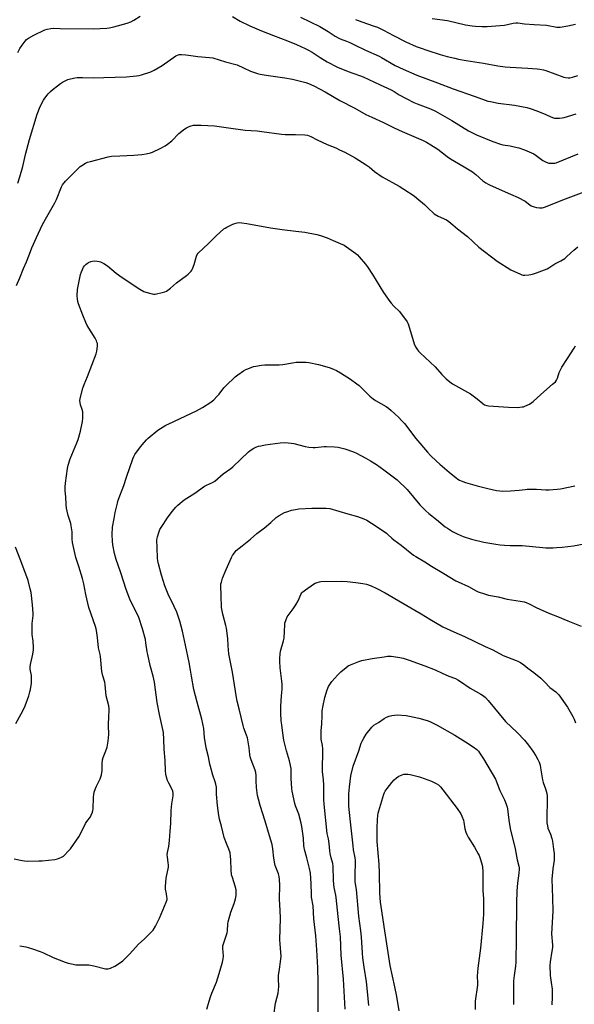
# Model space of a CAD drawing. Units: inches. Extents: x 1183769 to 1189769, y 533458 to 537458.
# Drawn here: x 1185459 to 1185804, y 534505 to 535118 of the extents above; entities that cross this region are included whole.
import ezdxf

# ---------------------------------------------------------------- set-up
doc = ezdxf.new("R2010")
doc.units = ezdxf.units.IN
doc.header["$MEASUREMENT"] = 0
doc.layers.add('Undefined', color=1, linetype='Continuous')

msp = doc.modelspace()

# ---------------------------------------------------------------- linework, layer by layer
at = {"layer": 'Undefined'}
for points, elevation in [([(1185457.83, 535097.61), (1185459.17, 535100.14), (1185460.43, 535102.07), (1185462.33, 535104.69), (1185463.31, 535105.68), (1185464.4, 535106.53), (1185467.76, 535108.38), (1185474.73, 535111.69), (1185476.12, 535112.15), (1185478.42, 535112.54), (1185480.16, 535112.66), (1185484.2, 535112.51), (1185504.86, 535112.23), (1185513.32, 535112.71), (1185514.77, 535112.94), (1185517.66, 535113.57), (1185525.99, 535115.88), (1185528.23, 535116.69), (1185530.09, 535117.62), (1185534, 535120.16)], 318), ([(1185591.53, 535119.89), (1185596.19, 535117.06), (1185602.31, 535114.12), (1185609.59, 535111.02), (1185616.96, 535108.09), (1185625.81, 535104.89), (1185631.31, 535102.51), (1185636.72, 535100.03), (1185638.81, 535098.99), (1185641.06, 535097.75), (1185645.98, 535094.41), (1185650.39, 535091.74), (1185656.85, 535088.48), (1185663.42, 535085.68), (1185666.49, 535084.6), (1185671.19, 535083.08), (1185672.82, 535082.43), (1185683.5, 535077.5), (1185690.25, 535074.21), (1185692.08, 535073.25), (1185695.21, 535071.28), (1185699.55, 535068.84), (1185704.37, 535066.46), (1185706.55, 535065.51), (1185714.83, 535062.45), (1185717.96, 535061.07), (1185728.08, 535055.23), (1185738.52, 535048.82), (1185743.49, 535046.36), (1185753.64, 535042.03), (1185758.28, 535040.37), (1185759.89, 535039.96), (1185764.32, 535039.35), (1185766.92, 535038.81), (1185769.77, 535038.11), (1185773.34, 535036.99), (1185779.01, 535034.36), (1185780.45, 535033.44), (1185784.79, 535030.31), (1185786.87, 535029.25), (1185788.5, 535028.65), (1185789.6, 535028.53), (1185791.01, 535028.53), (1185792.09, 535028.66), (1185793.04, 535028.9), (1185806.78, 535034.45)], 318), ([(1185633.89, 535119.56), (1185645.78, 535113.84), (1185651.01, 535110.67), (1185655.45, 535107.75), (1185657.25, 535106.74), (1185658.58, 535106.12), (1185662.42, 535104.65), (1185664.59, 535103.7), (1185667.54, 535102.34), (1185674.33, 535098.92), (1185682.71, 535095.28), (1185684.23, 535094.48), (1185692.84, 535089.56), (1185697.67, 535087.17), (1185706.22, 535083.49), (1185719.14, 535078.68), (1185728.9, 535074.88), (1185741.98, 535070.44), (1185747.08, 535068.5), (1185750.39, 535067.35), (1185752.08, 535066.94), (1185756.91, 535066.01), (1185767.16, 535064.69), (1185774.66, 535063.32), (1185776.89, 535062.67), (1185781.03, 535061.26), (1185786.48, 535058.97), (1185789.65, 535057.49), (1185791.31, 535056.85), (1185791.88, 535056.71), (1185792.73, 535056.63), (1185795.07, 535056.69), (1185796.82, 535056.82), (1185797.95, 535057.06), (1185805.42, 535059.44)], 316), ([(1185715.81, 535118.78), (1185725.28, 535117.54), (1185736.53, 535114.78), (1185740.75, 535114.12), (1185742.74, 535113.92), (1185746.75, 535113.73), (1185750.01, 535113.79), (1185760.8, 535114.69), (1185766.31, 535115.87), (1185767.91, 535116.05), (1185769.04, 535115.98), (1185773.27, 535115.47), (1185779.35, 535114.94), (1185787.05, 535114.52), (1185793.41, 535113.39), (1185794.53, 535113.27), (1185795.39, 535113.3), (1185800.34, 535114.18), (1185804.97, 535115.26)], 312), ([(1185668.12, 535118.05), (1185672.03, 535116.6), (1185679.78, 535114.02), (1185681.69, 535113.27), (1185685.45, 535111.49), (1185691.62, 535108.06), (1185699.35, 535104.14), (1185705.74, 535101.35), (1185708.3, 535100.39), (1185713.1, 535098.76), (1185720.8, 535096.31), (1185725.08, 535095.07), (1185729.84, 535093.94), (1185732.09, 535093.45), (1185736.93, 535092.58), (1185747.69, 535090.97), (1185756.69, 535089.28), (1185761.29, 535088.61), (1185764.3, 535088.36), (1185775.28, 535087.84), (1185781.12, 535087.47), (1185782.85, 535087.26), (1185785.11, 535086.78), (1185786.5, 535086.38), (1185797.79, 535082.16), (1185798.91, 535081.89), (1185800.39, 535081.76), (1185801.58, 535081.8), (1185803.26, 535082.21), (1185806.57, 535083.29)], 314), ([(1185457.85, 535016.15), (1185459.14, 535020.22), (1185460.9, 535026.65), (1185462.68, 535034.11), (1185465.1, 535043.32), (1185469.77, 535059.05), (1185471.7, 535063.96), (1185473.8, 535067.78), (1185474.59, 535069.02), (1185475.99, 535070.92), (1185476.75, 535071.81), (1185478.16, 535073.23), (1185479.86, 535074.75), (1185482.53, 535076.88), (1185484.35, 535078.25), (1185485.59, 535079.01), (1185487.64, 535080.11), (1185488.98, 535080.68), (1185493.32, 535081.75), (1185494.79, 535081.94), (1185498.07, 535082.05), (1185505.1, 535081.86), (1185511.33, 535081.92), (1185525.49, 535082.4), (1185531.8, 535083.01), (1185533.42, 535083.28), (1185534.8, 535083.6), (1185540.58, 535085.62), (1185542.67, 535086.6), (1185547.66, 535089.47), (1185556.17, 535095.41), (1185557.2, 535095.97), (1185558.26, 535096.31), (1185559.69, 535096.42), (1185562.38, 535096.19), (1185564.15, 535095.97), (1185569.94, 535094.98), (1185577.26, 535094.47), (1185579.28, 535094.15), (1185583.23, 535093.06), (1185587.12, 535091.79), (1185594.39, 535089.78), (1185598.36, 535088.02), (1185602.75, 535085.9), (1185607.09, 535084.51), (1185608.78, 535084.13), (1185612.52, 535083.49), (1185623.98, 535081.77), (1185628.94, 535080.89), (1185637.23, 535078.81), (1185638.9, 535078.21), (1185642.19, 535076.86), (1185649.2, 535073.05), (1185658.41, 535067.61), (1185667.66, 535062.88), (1185674.57, 535059.01), (1185678.27, 535057.24), (1185685.44, 535054.03), (1185692.21, 535050.7), (1185697.07, 535048.43), (1185704.47, 535045.28), (1185710.09, 535042.71), (1185712.18, 535041.61), (1185715.02, 535040.02), (1185719.23, 535037.36), (1185725.15, 535032.74), (1185727.21, 535031.25), (1185735.65, 535026.45), (1185740.92, 535023.2), (1185743.04, 535021.59), (1185747.28, 535017.59), (1185749.12, 535016.34), (1185750.57, 535015.54), (1185751.9, 535014.91), (1185764.61, 535009.33), (1185769.41, 535007.32), (1185773.78, 535004.94), (1185776.64, 535002.64), (1185777.45, 535002.09), (1185779.23, 535001.33), (1185780.85, 535000.92), (1185782.57, 535000.85), (1185784.29, 535000.91), (1185785.11, 535001.05), (1185786.44, 535001.43), (1185797.16, 535005.89), (1185810.44, 535010.76)], 320), ([(1185456.94, 534952.5), (1185459.13, 534957.21), (1185461.42, 534962.92), (1185463.32, 534967.11), (1185465.19, 534971.97), (1185466.62, 534975.97), (1185469.43, 534982.38), (1185473.26, 534990.5), (1185475.81, 534995.12), (1185480.91, 535003.86), (1185481.81, 535005.96), (1185484.94, 535013.94), (1185485.7, 535015.12), (1185487.49, 535017.33), (1185495.78, 535025.8), (1185496.66, 535026.59), (1185497.64, 535027.25), (1185499.96, 535028.58), (1185501.3, 535029.19), (1185503, 535029.69), (1185514.16, 535032.58), (1185516.17, 535032.91), (1185521.33, 535033.3), (1185530.08, 535033.63), (1185535.13, 535033.98), (1185537.75, 535034.48), (1185540.36, 535035.11), (1185541.76, 535035.55), (1185546.4, 535037.71), (1185549.63, 535039.48), (1185551.04, 535040.42), (1185553.72, 535042.52), (1185558.1, 535047.07), (1185559.89, 535048.65), (1185561.08, 535049.55), (1185562.85, 535050.61), (1185564.42, 535051.43), (1185565.77, 535051.9), (1185567.17, 535052.21), (1185568.63, 535052.3), (1185571.88, 535052.22), (1185580.18, 535051.84), (1185586.11, 535051.14), (1185599.33, 535049.24), (1185606.79, 535048.69), (1185609.82, 535048.36), (1185622.02, 535046.63), (1185624.21, 535046.52), (1185630.67, 535046.58), (1185636.44, 535046.23), (1185638.15, 535046), (1185639.26, 535045.69), (1185640.35, 535045.27), (1185644.3, 535043.24), (1185650.46, 535040.27), (1185655.76, 535038.09), (1185658.09, 535037.03), (1185661.43, 535035.39), (1185667.91, 535031.86), (1185674.76, 535027.66), (1185676.54, 535026.25), (1185679.86, 535023.42), (1185684.74, 535020.13), (1185695.19, 535014.31), (1185698.18, 535012.51), (1185704.51, 535008.2), (1185706.34, 535006.85), (1185710.95, 535002.9), (1185714.05, 534999.78), (1185715.94, 534998.05), (1185717.05, 534997.15), (1185719.55, 534995.72), (1185724.76, 534993.25), (1185726.2, 534992.3), (1185728.68, 534990.29), (1185731.59, 534987.76), (1185737.78, 534983.05), (1185744.94, 534976.38), (1185756.29, 534967.54), (1185764.78, 534962.19), (1185770.73, 534959.43), (1185771.56, 534959.11), (1185772.39, 534958.93), (1185773.51, 534958.9), (1185776.08, 534959.06), (1185777.21, 534959.2), (1185778.3, 534959.45), (1185780.74, 534960.25), (1185787.38, 534962.87), (1185788.52, 534963.51), (1185792.17, 534965.99), (1185795.84, 534967.75), (1185798.39, 534969.3), (1185799.74, 534970.43), (1185803.91, 534974.51), (1185806.46, 534976.42)], 322), ([(1185455.54, 534595.26), (1185460.47, 534594.21), (1185462.05, 534594.02), (1185464.06, 534593.96), (1185470.94, 534593.97), (1185472.95, 534594.04), (1185480.83, 534595), (1185482.56, 534595.32), (1185484.7, 534596.16), (1185486.18, 534597.03), (1185487.03, 534597.8), (1185489.03, 534599.87), (1185490.54, 534601.64), (1185495.82, 534609.07), (1185498.06, 534613.37), (1185499.88, 534617.4), (1185500.69, 534618.62), (1185503, 534621.5), (1185503.53, 534622.48), (1185504.25, 534624.3), (1185504.55, 534625.38), (1185504.66, 534626.24), (1185504.9, 534633.75), (1185505.05, 534635.44), (1185505.45, 534636.87), (1185506.26, 534639.12), (1185506.86, 534640.49), (1185509.12, 534645.06), (1185509.88, 534647.59), (1185510.21, 534649.02), (1185510.38, 534650.18), (1185510.35, 534654.61), (1185510.62, 534656.96), (1185510.96, 534658.4), (1185512.66, 534662.52), (1185513.36, 534664.83), (1185513.99, 534668.63), (1185514.4, 534672.85), (1185514.37, 534678.39), (1185514.58, 534684.3), (1185514.77, 534687.35), (1185514.71, 534688.74), (1185514.4, 534690.7), (1185512.89, 534696.88), (1185512.22, 534703.74), (1185511.99, 534705.31), (1185510.85, 534709.22), (1185510.22, 534712.01), (1185509.24, 534721.33), (1185509.05, 534722.49), (1185508.06, 534726.69), (1185507.51, 534733.25), (1185506.84, 534737.55), (1185506.6, 534738.68), (1185506.16, 534740.09), (1185501.98, 534751.88), (1185500.12, 534759.97), (1185498.82, 534766.54), (1185498.01, 534769.94), (1185495.87, 534777.33), (1185493.98, 534782.98), (1185493.46, 534784.93), (1185491.9, 534792.42), (1185491.75, 534794.47), (1185491.57, 534798.99), (1185491.11, 534802.76), (1185490.76, 534804.15), (1185489.23, 534809.1), (1185488.47, 534811.95), (1185488.1, 534813.67), (1185487.9, 534816.04), (1185487.75, 534820.88), (1185487.3, 534824.48), (1185487.33, 534827.01), (1185487.48, 534829.29), (1185488.7, 534838.43), (1185489.07, 534840.46), (1185490.38, 534844.5), (1185494.58, 534854.37), (1185495.44, 534856.58), (1185496.87, 534861.74), (1185498.1, 534867.74), (1185498.25, 534869.75), (1185498.22, 534873.75), (1185497.95, 534875.15), (1185496.92, 534878.17), (1185496.57, 534879.54), (1185496.52, 534880.62), (1185496.73, 534882), (1185498.38, 534888.56), (1185499.06, 534890.72), (1185501.24, 534895.74), (1185506.55, 534909.87), (1185506.97, 534911.6), (1185507.42, 534914.55), (1185507.46, 534915.43), (1185507.36, 534916.21), (1185507.09, 534917.23), (1185506.79, 534918), (1185505.92, 534919.53), (1185500.98, 534927.48), (1185500.1, 534929.33), (1185498.36, 534933.96), (1185495.56, 534941.03), (1185495.17, 534942.39), (1185494.89, 534944.02), (1185494.77, 534945.98), (1185495.01, 534950.04), (1185496.83, 534959.32), (1185497.42, 534960.94), (1185498.77, 534963.78), (1185499.38, 534964.73), (1185500.32, 534965.75), (1185501.18, 534966.44), (1185501.92, 534966.85), (1185503.23, 534967.38), (1185504.32, 534967.67), (1185505.49, 534967.73), (1185507.28, 534967.61), (1185508.45, 534967.44), (1185509.27, 534967.17), (1185511.32, 534966.09), (1185513.57, 534964.74), (1185519.1, 534960.13), (1185522.69, 534957.45), (1185533.69, 534950.14), (1185536.21, 534948.76), (1185537.56, 534948.23), (1185541.57, 534947.14), (1185542.43, 534947.03), (1185543.3, 534947.09), (1185548.53, 534948.18), (1185549.37, 534948.45), (1185550.37, 534948.97), (1185552.97, 534950.72), (1185556.64, 534954.05), (1185562.83, 534958.6), (1185563.98, 534959.52), (1185565.71, 534961.4), (1185566.22, 534962.07), (1185566.66, 534962.8), (1185567.63, 534965.61), (1185569, 534970.67), (1185569.48, 534971.72), (1185570.16, 534972.66), (1185576.57, 534978.67), (1185581.3, 534983.27), (1185586.18, 534987.65), (1185586.9, 534988.16), (1185587.92, 534988.73), (1185591.6, 534990.56), (1185592.93, 534991.15), (1185594.34, 534991.48), (1185595.8, 534991.59), (1185597.24, 534991.48), (1185600.42, 534991.06), (1185615.07, 534988.28), (1185622.4, 534987.25), (1185630.9, 534986.33), (1185636.46, 534985.58), (1185644.02, 534984.22), (1185646.26, 534983.59), (1185650.33, 534982.13), (1185654.15, 534980.38), (1185658.53, 534978.61), (1185660.94, 534977.47), (1185662.42, 534976.52), (1185668.18, 534972.41), (1185669.22, 534971.53), (1185670.37, 534970.33), (1185674.28, 534965.67), (1185675.5, 534964.03), (1185678.6, 534959.36), (1185685.49, 534948.07), (1185689.36, 534942.51), (1185690.27, 534941.4), (1185691.98, 534939.54), (1185695.42, 534936.22), (1185700.31, 534929.81), (1185700.73, 534929.04), (1185701.13, 534927.95), (1185704.67, 534916.08), (1185705.48, 534914.31), (1185706.66, 534912.44), (1185707.32, 534911.59), (1185708.42, 534910.42), (1185717.66, 534901.69), (1185721.85, 534897), (1185724.47, 534894.21), (1185726.7, 534892.41), (1185728.37, 534891.26), (1185739.59, 534884.91), (1185743.73, 534881.82), (1185747.28, 534878.91), (1185748.48, 534878.17), (1185749.78, 534877.68), (1185750.89, 534877.45), (1185763.22, 534876.59), (1185768.9, 534876.5), (1185771.78, 534876.76), (1185772.62, 534876.93), (1185773.43, 534877.2), (1185776.32, 534878.62), (1185777.85, 534879.47), (1185778.78, 534880.16), (1185783.54, 534884.49), (1185790.78, 534890.88), (1185792.49, 534892.51), (1185793.17, 534893.44), (1185793.78, 534894.77), (1185794.85, 534898.17), (1185796.44, 534901.49), (1185800.03, 534906.87), (1185804.18, 534913.3), (1185805.02, 534914.83)], 324), ([(1185458.99, 534541.04), (1185462.82, 534540.52), (1185464.22, 534540.18), (1185466.94, 534539.35), (1185471.64, 534537.66), (1185473.74, 534536.79), (1185479.78, 534533.9), (1185487.27, 534530.95), (1185489.22, 534530.3), (1185492.29, 534529.61), (1185494.01, 534529.37), (1185497.59, 534529.26), (1185500.93, 534529.37), (1185502.03, 534529.28), (1185505.08, 534528.7), (1185512.34, 534526.85), (1185513.21, 534526.71), (1185514.04, 534526.73), (1185515.62, 534527.25), (1185518.19, 534528.44), (1185521.81, 534530.84), (1185523.19, 534531.87), (1185527.48, 534536.16), (1185532.97, 534542.07), (1185536.48, 534545.29), (1185541.13, 534549.85), (1185542.04, 534550.98), (1185543.61, 534553.42), (1185546.09, 534558.29), (1185550.27, 534568.41), (1185550.74, 534569.98), (1185550.76, 534570.85), (1185550.69, 534571.73), (1185550.43, 534573.5), (1185549.82, 534576.49), (1185549.76, 534578.18), (1185550.23, 534583.37), (1185551.54, 534590.13), (1185551.59, 534591.5), (1185551.52, 534592.88), (1185550.91, 534596.46), (1185550.88, 534597.85), (1185551.04, 534599.25), (1185551.88, 534603.02), (1185552.36, 534606.82), (1185552.62, 534612.47), (1185553.04, 534617.42), (1185553.26, 534625.45), (1185553.68, 534629.51), (1185554.45, 534634.66), (1185554.5, 534636.09), (1185554.24, 534637.5), (1185553.79, 534638.86), (1185551.92, 534642.35), (1185551.06, 534644.19), (1185550.44, 534646.15), (1185549.96, 534648.15), (1185549.77, 534650.19), (1185549.5, 534656.59), (1185549.04, 534663.68), (1185548.83, 534669.64), (1185548.42, 534673.93), (1185546.02, 534685.23), (1185544.59, 534692.76), (1185542.91, 534705.36), (1185542.07, 534709.14), (1185540.19, 534715.82), (1185538.67, 534722.55), (1185538.34, 534724.28), (1185537.59, 534729.96), (1185537.22, 534731.98), (1185535.39, 534738.55), (1185533.16, 534745.58), (1185531.91, 534748.4), (1185527.97, 534756.11), (1185527.1, 534758.01), (1185525.1, 534763.6), (1185523.91, 534767.68), (1185521.8, 534774.17), (1185518.96, 534781.8), (1185517.93, 534785.47), (1185517.04, 534790.91), (1185516.75, 534793.21), (1185516.57, 534797.27), (1185516.87, 534801.84), (1185517.73, 534807.34), (1185518.43, 534811.1), (1185519.8, 534816.94), (1185520.36, 534818.63), (1185523.76, 534827.81), (1185525.4, 534832.97), (1185529.47, 534844.47), (1185530.02, 534845.86), (1185530.69, 534847.17), (1185533.48, 534851.17), (1185535.16, 534853.2), (1185537.93, 534856.31), (1185538.97, 534857.36), (1185544.91, 534862.24), (1185550.07, 534865.39), (1185551.84, 534866.3), (1185569.17, 534874.33), (1185572.85, 534876.41), (1185577.91, 534879.67), (1185579.77, 534881.12), (1185582.04, 534883.43), (1185583.17, 534884.79), (1185586.19, 534888.79), (1185587.28, 534890.04), (1185593.19, 534895.62), (1185594.72, 534896.85), (1185598.41, 534899.33), (1185599.69, 534900.05), (1185601.04, 534900.62), (1185604.65, 534901.93), (1185606.09, 534902.24), (1185609.61, 534902.81), (1185611.64, 534902.94), (1185620.55, 534903.02), (1185622.91, 534903.3), (1185628.77, 534904.36), (1185631.05, 534904.66), (1185632.51, 534904.74), (1185637.29, 534904.61), (1185639.05, 534904.44), (1185645.02, 534903.14), (1185651.67, 534901.35), (1185654.44, 534900.37), (1185656.26, 534899.5), (1185658.74, 534898.04), (1185664.89, 534894.09), (1185668.89, 534891.25), (1185670.27, 534890.16), (1185673.07, 534887.54), (1185677.01, 534883.53), (1185679.04, 534881.84), (1185680.48, 534880.83), (1185683.88, 534878.94), (1185687.13, 534876.97), (1185688.55, 534875.97), (1185690.35, 534874.56), (1185694.89, 534870.43), (1185697, 534868.14), (1185698.47, 534866.38), (1185705.72, 534857.11), (1185712.83, 534848.64), (1185714.84, 534846.52), (1185718.47, 534843.03), (1185720.48, 534841.23), (1185726.35, 534836.11), (1185730.66, 534832.69), (1185731.81, 534831.83), (1185732.79, 534831.24), (1185734.88, 534830.28), (1185736.48, 534829.64), (1185743.83, 534827.75), (1185750.45, 534825.92), (1185755.92, 534824.77), (1185757.87, 534824.46), (1185759.79, 534824.41), (1185764.48, 534824.56), (1185770.02, 534824.98), (1185773.61, 534825.42), (1185774.98, 534825.5), (1185780.75, 534825.5), (1185786.64, 534825.19), (1185788.69, 534825.22), (1185793.63, 534825.58), (1185795.64, 534825.88), (1185804.65, 534827.7)], 326), ([(1185575.58, 534501.64), (1185576.96, 534506.75), (1185577.79, 534509.31), (1185578.61, 534511.56), (1185581.42, 534518.44), (1185583.22, 534523.94), (1185585.33, 534531.05), (1185585.77, 534533.02), (1185585.81, 534534.74), (1185585.39, 534539.68), (1185585.51, 534541.11), (1185586.08, 534543.02), (1185588.15, 534549.14), (1185588.36, 534550.54), (1185588.62, 534554.77), (1185588.81, 534556.16), (1185590.52, 534562.03), (1185592.42, 534567.43), (1185593.36, 534570.44), (1185593.71, 534572.46), (1185593.86, 534574.8), (1185593.72, 534575.96), (1185593.15, 534578.26), (1185591.41, 534583.67), (1185590.96, 534585.36), (1185590.71, 534588.5), (1185590.54, 534594.72), (1185590.27, 534597.03), (1185589.93, 534599.03), (1185589.2, 534601.35), (1185587.68, 534604.88), (1185586.3, 534608.7), (1185584.6, 534615.63), (1185583.42, 534619.93), (1185583.04, 534622.29), (1185582.23, 534628.51), (1185581.54, 534635.58), (1185581.42, 534640.04), (1185581.17, 534641.91), (1185580.77, 534643.29), (1185579.26, 534647.44), (1185577.7, 534652.8), (1185577.36, 534654.23), (1185576.52, 534658.86), (1185575.01, 534664.53), (1185574.01, 534670.88), (1185573.58, 534676.47), (1185573.07, 534679.38), (1185572.44, 534682.29), (1185569.43, 534692.88), (1185567.43, 534700.84), (1185565.91, 534709), (1185565.35, 534712.84), (1185564.55, 534717.52), (1185562.17, 534728.47), (1185560.44, 534737.09), (1185558.62, 534743.31), (1185556.75, 534748.97), (1185555.16, 534752.56), (1185551.47, 534760.08), (1185549.43, 534765.26), (1185547.34, 534772.1), (1185545.37, 534779.02), (1185544.99, 534780.85), (1185544.84, 534782.51), (1185544.55, 534789.28), (1185544.45, 534793.85), (1185544.55, 534794.98), (1185544.71, 534795.83), (1185545.74, 534799.23), (1185546.31, 534800.51), (1185547.39, 534802.4), (1185550.99, 534807.72), (1185553.92, 534811.7), (1185556.19, 534814.36), (1185557.4, 534815.61), (1185561.42, 534818.97), (1185567.94, 534823.07), (1185573.99, 534827.35), (1185575.23, 534828.01), (1185579.06, 534829.67), (1185580.51, 534830.51), (1185585.66, 534835.21), (1185590.35, 534838.49), (1185591.66, 534839.5), (1185601.38, 534848.85), (1185602.52, 534849.71), (1185604.72, 534851.08), (1185606.02, 534851.71), (1185607.72, 534852.28), (1185609.17, 534852.65), (1185611.8, 534853.15), (1185621.17, 534854.44), (1185623.85, 534854.62), (1185626.21, 534854.49), (1185627.98, 534854.3), (1185629.62, 534853.99), (1185636.76, 534852.08), (1185639.1, 534851.74), (1185641.76, 534851.54), (1185642.94, 534851.53), (1185648.53, 534852.07), (1185650, 534852.14), (1185655.01, 534851.97), (1185657.33, 534851.65), (1185661.32, 534850.73), (1185666.73, 534848.75), (1185668.59, 534847.93), (1185674.55, 534844.91), (1185677.48, 534843.28), (1185681.09, 534840.92), (1185685.67, 534837.71), (1185694.02, 534831.43), (1185700.3, 534825.36), (1185708.18, 534815.8), (1185711.81, 534812.09), (1185713.74, 534810.37), (1185718.49, 534806.72), (1185723.98, 534802.07), (1185725.25, 534801.19), (1185728.43, 534799.27), (1185731.27, 534797.8), (1185735.01, 534796.11), (1185740.32, 534794.36), (1185747.96, 534792.56), (1185755.54, 534791.29), (1185758.1, 534790.94), (1185760.89, 534790.65), (1185764.29, 534790.47), (1185771.89, 534790.42), (1185784.61, 534789.19), (1185786.64, 534789.06), (1185791.22, 534789.07), (1185793.25, 534789.17), (1185796.74, 534789.48), (1185803.75, 534790.36), (1185810.45, 534791.52)], 328), ([(1185617.25, 534497.88), (1185618.29, 534505.39), (1185619.86, 534511.73), (1185620.19, 534513.69), (1185620.39, 534515.89), (1185620.19, 534520.58), (1185620.2, 534522.55), (1185620.69, 534526.52), (1185621.47, 534531.21), (1185621.71, 534534.72), (1185621.61, 534536.9), (1185621.15, 534542.27), (1185621.01, 534544.79), (1185621.42, 534558.45), (1185621.19, 534563.22), (1185620.68, 534570.19), (1185621, 534578.99), (1185620.81, 534582.51), (1185620.62, 534584.25), (1185620.14, 534585.96), (1185618.11, 534591.16), (1185617.77, 534592.25), (1185617.24, 534595.65), (1185616.67, 534601.59), (1185616.14, 534604.27), (1185614.48, 534609.64), (1185611.87, 534618.84), (1185608.67, 534628.51), (1185607.59, 534632.49), (1185607.14, 534634.8), (1185606.37, 534639.72), (1185606.21, 534643.83), (1185606.3, 534647.26), (1185606.08, 534649.11), (1185605.65, 534650.48), (1185603.18, 534657.01), (1185602.53, 534658.94), (1185602.29, 534660.31), (1185601.89, 534664.45), (1185600.78, 534670.69), (1185600.28, 534672.31), (1185598.62, 534676.77), (1185598.12, 534678.36), (1185595.53, 534688.79), (1185594.45, 534693.57), (1185594.02, 534695.82), (1185591.47, 534711.66), (1185589.17, 534723.09), (1185588.71, 534728.08), (1185588.58, 534732.52), (1185587.79, 534738.92), (1185587.39, 534740.63), (1185585.42, 534747.72), (1185584.65, 534751.81), (1185584.53, 534759.27), (1185584.28, 534765.42), (1185584.32, 534766.58), (1185584.54, 534767.71), (1185585.31, 534770.2), (1185587.44, 534775.46), (1185590.91, 534783.09), (1185591.44, 534784.16), (1185592.05, 534785.12), (1185593.07, 534786.47), (1185593.81, 534787.31), (1185597.49, 534790.2), (1185602.6, 534794.38), (1185606.73, 534797.99), (1185611.37, 534801.47), (1185615.34, 534804.89), (1185618.62, 534807.9), (1185620.61, 534809.15), (1185623.95, 534811.01), (1185625.88, 534811.75), (1185628.14, 534812.48), (1185630.78, 534813.01), (1185632.84, 534813.32), (1185640.78, 534813.68), (1185647.18, 534813.84), (1185649.8, 534813.8), (1185652.16, 534813.49), (1185663.24, 534810.23), (1185669.32, 534808.64), (1185673.2, 534807.12), (1185675.05, 534806.24), (1185680.92, 534802.53), (1185687.29, 534798.1), (1185688.21, 534797.36), (1185690.65, 534794.97), (1185691.83, 534793.94), (1185696.47, 534790.67), (1185704.26, 534784.55), (1185705.67, 534783.53), (1185711.29, 534780.33), (1185715.45, 534777.63), (1185723.14, 534773.05), (1185730.43, 534768.56), (1185732, 534767.77), (1185738.38, 534764.99), (1185743.09, 534762.26), (1185744.45, 534761.71), (1185748.36, 534760.35), (1185750.87, 534759.64), (1185756.79, 534758.41), (1185762.54, 534757.1), (1185770.54, 534755.81), (1185773.1, 534755.3), (1185774.4, 534754.93), (1185776.24, 534754.12), (1185780.21, 534752.08), (1185783.26, 534750.62), (1185789.5, 534747.95), (1185793.78, 534746.32), (1185800.21, 534743.47), (1185808.65, 534740.27)], 330), ([(1185456.49, 534679.67), (1185459.97, 534685.73), (1185461.75, 534689.06), (1185462.44, 534690.67), (1185464.61, 534696.78), (1185465.37, 534699.35), (1185465.68, 534700.78), (1185466.31, 534704.78), (1185466.41, 534706.76), (1185466.26, 534709.54), (1185465.55, 534713.54), (1185465.48, 534714.98), (1185465.7, 534716.36), (1185467.13, 534722.85), (1185467.5, 534725.49), (1185467.63, 534726.97), (1185467.4, 534730.84), (1185466.84, 534734.99), (1185466.75, 534736.48), (1185466.84, 534741.82), (1185467.3, 534746.8), (1185467.34, 534748.19), (1185466.89, 534753.57), (1185466.09, 534761.23), (1185465.58, 534763.51), (1185464.19, 534768.73), (1185459.76, 534780.86), (1185456.31, 534789.43)], 322), ([(1185644.9, 534499.29), (1185644.81, 534518.55), (1185644.51, 534527.51), (1185643.99, 534538.54), (1185643.42, 534547.35), (1185642.16, 534558), (1185641.65, 534566.03), (1185640.77, 534571.45), (1185640.57, 534573.14), (1185640.42, 534579.96), (1185639.99, 534586.48), (1185639.48, 534589.32), (1185637.86, 534595.89), (1185636.31, 534601.09), (1185636, 534602.37), (1185635.88, 534603.48), (1185635.65, 534608.22), (1185634.67, 534615.55), (1185634.32, 534617.58), (1185632.72, 534623.24), (1185630.72, 534628.32), (1185630.26, 534629.69), (1185628.54, 534637.46), (1185628.33, 534639.21), (1185627.99, 534645.38), (1185628.09, 534649.64), (1185627.97, 534651.48), (1185626.93, 534656.26), (1185625.04, 534662.59), (1185623.39, 534669.28), (1185622.52, 534675.18), (1185622.12, 534678.68), (1185621.87, 534681.3), (1185621.63, 534686.04), (1185621.66, 534690.35), (1185622.02, 534696.93), (1185622.34, 534700.95), (1185622.37, 534704.06), (1185622.22, 534706.08), (1185621.2, 534714.3), (1185620.91, 534718.41), (1185620.87, 534720.16), (1185621.12, 534723.03), (1185621.37, 534724.74), (1185623.33, 534731.18), (1185623.71, 534732.86), (1185623.94, 534737.04), (1185624, 534740.93), (1185624.13, 534742.1), (1185624.81, 534744.39), (1185625.53, 534746.01), (1185629.34, 534751.12), (1185630.91, 534753.53), (1185632.38, 534756), (1185634.11, 534760), (1185634.74, 534760.95), (1185635.29, 534761.59), (1185636.87, 534762.88), (1185641.83, 534766.49), (1185642.85, 534766.98), (1185644.19, 534767.47), (1185645.55, 534767.86), (1185646.4, 534767.98), (1185659.36, 534768.17), (1185662.82, 534768.06), (1185668.3, 534767.53), (1185672.59, 534766.87), (1185674.84, 534766.35), (1185677.86, 534765.39), (1185681.43, 534763.77), (1185686.48, 534760.97), (1185697.46, 534754.47), (1185705.07, 534750.25), (1185708.92, 534747.95), (1185714.36, 534744.54), (1185722.4, 534739.92), (1185729.35, 534736.65), (1185735.94, 534733.83), (1185748.73, 534727.48), (1185753.47, 534725.4), (1185759.92, 534721.93), (1185768.19, 534718.87), (1185769.23, 534718.38), (1185770.72, 534717.55), (1185772.87, 534716.17), (1185775.34, 534714.07), (1185779.07, 534711.28), (1185783.48, 534707.76), (1185785.83, 534705.58), (1185789.04, 534702.08), (1185792.69, 534699.27), (1185793.81, 534698.29), (1185794.62, 534697.43), (1185799.97, 534689.82), (1185803.43, 534683.94), (1185804.21, 534682.37), (1185804.96, 534679.99)], 332), ([(1185661.53, 534501.69), (1185660.5, 534520.44), (1185659.11, 534535.36), (1185658.63, 534546.75), (1185658.19, 534551.63), (1185657.29, 534559.31), (1185656.08, 534571.3), (1185655.83, 534572.74), (1185654.82, 534577.37), (1185654.54, 534579.42), (1185654.35, 534582.06), (1185654.24, 534590.79), (1185653.96, 534592.43), (1185652.95, 534595.87), (1185652.36, 534598.66), (1185652.1, 534600.35), (1185651.67, 534604.92), (1185651.19, 534607.7), (1185650.47, 534611.19), (1185648.56, 534629.36), (1185648.43, 534632.18), (1185648.34, 534641.47), (1185648.15, 534644.42), (1185647.65, 534647.97), (1185647.54, 534649.48), (1185647.7, 534663.73), (1185647.46, 534665.91), (1185646.75, 534669.86), (1185646.68, 534671.31), (1185646.78, 534675.11), (1185647.14, 534679.31), (1185647.21, 534684.34), (1185647.37, 534687.43), (1185647.87, 534690.72), (1185649.07, 534695.79), (1185650.4, 534700.61), (1185650.77, 534701.63), (1185651.27, 534702.62), (1185652.44, 534704.53), (1185653.26, 534705.69), (1185657.01, 534709.91), (1185658.94, 534711.75), (1185662.33, 534714.59), (1185663.52, 534715.44), (1185664.85, 534716.08), (1185670.13, 534718.13), (1185672.11, 534718.75), (1185678.54, 534720.1), (1185685.89, 534721.23), (1185687.95, 534721.45), (1185690.27, 534721.48), (1185691.71, 534721.38), (1185695.7, 534720.73), (1185697.65, 534720.28), (1185701.48, 534719.09), (1185711.17, 534715.48), (1185717.72, 534713.13), (1185721.97, 534710.99), (1185726.19, 534709.18), (1185730.38, 534707.54), (1185731.69, 534706.91), (1185733.38, 534705.86), (1185739.4, 534701.69), (1185746.15, 534697.9), (1185747.81, 534696.78), (1185748.93, 534695.9), (1185750.72, 534694), (1185761.4, 534680.87), (1185768.82, 534674.02), (1185773.29, 534669.26), (1185775.72, 534666.14), (1185778.51, 534662.31), (1185780.29, 534659.46), (1185781.58, 534657.2), (1185782.33, 534655.63), (1185782.96, 534653.74), (1185783.29, 534652.05), (1185784.45, 534644.5), (1185784.92, 534642.91), (1185786.46, 534638.87), (1185787.09, 534636), (1185787.3, 534634.55), (1185787.37, 534633.1), (1185787.09, 534619.87), (1185787.2, 534617.81), (1185787.51, 534615.8), (1185787.84, 534614.39), (1185789.52, 534610.6), (1185790.31, 534607.94), (1185790.64, 534606.24), (1185791.39, 534601.31), (1185791.71, 534598.69), (1185791.67, 534594.53), (1185790.88, 534589.05), (1185790.35, 534582.73), (1185790.79, 534571.05), (1185790.83, 534562.81), (1185790.11, 534548.67), (1185790.63, 534541.53), (1185790.68, 534540.07), (1185790.4, 534537.74), (1185789.22, 534531.15), (1185789.09, 534529.11), (1185789.3, 534522.59), (1185789.99, 534518.25), (1185790.47, 534514.21), (1185790.54, 534509.06), (1185790.31, 534504.41)], 334), ([(1185676.31, 534503.96), (1185675.62, 534512.63), (1185674.82, 534518.68), (1185673.37, 534527.86), (1185672.66, 534533.75), (1185672.43, 534536.59), (1185671.86, 534546.71), (1185671.42, 534550.52), (1185670.11, 534559.7), (1185668.62, 534576.31), (1185667.88, 534580.94), (1185667.85, 534586.2), (1185668.14, 534592.15), (1185668.07, 534594.32), (1185667.87, 534595.94), (1185666.84, 534601), (1185666.52, 534603.35), (1185664.65, 534620.22), (1185663.95, 534628.06), (1185663.85, 534631.02), (1185663.86, 534635.81), (1185664.3, 534639.87), (1185665.2, 534646.99), (1185666.56, 534653.1), (1185670.2, 534662.61), (1185671.66, 534667.32), (1185672.18, 534668.68), (1185673.19, 534670.47), (1185674.76, 534672.96), (1185678.29, 534677.35), (1185678.9, 534677.98), (1185679.55, 534678.51), (1185682.36, 534680.25), (1185685.95, 534682.78), (1185687.46, 534683.58), (1185689.04, 534684.23), (1185690.76, 534684.59), (1185694, 534684.94), (1185699.65, 534684.59), (1185701.66, 534684.27), (1185707.54, 534682.85), (1185712.66, 534681.38), (1185714.32, 534680.8), (1185718.91, 534678.52), (1185729.85, 534672.27), (1185736.48, 534668.22), (1185741.37, 534665.04), (1185743.6, 534663.32), (1185744.58, 534662.31), (1185745.3, 534661.44), (1185747.76, 534657.55), (1185755.2, 534644.85), (1185756.34, 534642.23), (1185757.96, 534637.9), (1185760.8, 534632.01), (1185761.85, 534629.35), (1185762.47, 534627.48), (1185762.71, 534626.36), (1185763.62, 534619.45), (1185764.4, 534614.29), (1185767.41, 534601.51), (1185768.72, 534594.59), (1185769.78, 534590.82), (1185769.99, 534589.65), (1185770.04, 534588.82), (1185769.86, 534586.37), (1185768.98, 534580.21), (1185768.57, 534575.39), (1185768.31, 534567.78), (1185768.16, 534545.83), (1185767.83, 534530.98), (1185767.67, 534528.52), (1185766.81, 534522.58), (1185766.5, 534519.38), (1185766.36, 534513.79), (1185766.53, 534504.61)], 336), ([(1185695.35, 534500.56), (1185693.78, 534509.58), (1185692.54, 534515.67), (1185691.01, 534522.22), (1185689.71, 534528.94), (1185685.84, 534553.22), (1185684.51, 534562.84), (1185683.58, 534568.27), (1185683.17, 534573.93), (1185682.92, 534586.42), (1185682.89, 534591.97), (1185681.65, 534606.02), (1185681.52, 534608.87), (1185681.47, 534614.55), (1185681.71, 534619.67), (1185682.02, 534622.46), (1185682.26, 534623.82), (1185682.61, 534625.22), (1185685.73, 534635.51), (1185686.13, 534636.59), (1185686.61, 534637.53), (1185687.73, 534639.15), (1185690.64, 534642.77), (1185692.2, 534644.45), (1185693.65, 534645.81), (1185695.08, 534646.72), (1185697.13, 534647.7), (1185698.21, 534648), (1185699.89, 534648.12), (1185700.74, 534648.06), (1185702.18, 534647.79), (1185707.05, 534646.63), (1185708.46, 534646.21), (1185715.4, 534643.61), (1185718.21, 534642.25), (1185719.65, 534641.38), (1185721.08, 534640.11), (1185722.53, 534638.37), (1185731.29, 534626.71), (1185733.59, 534623.4), (1185734.35, 534621.84), (1185735.23, 534619.36), (1185735.48, 534618.23), (1185736.15, 534613.91), (1185736.71, 534612.01), (1185737.29, 534610.42), (1185738.13, 534608.88), (1185742.07, 534602.65), (1185744.48, 534598.42), (1185744.98, 534597.4), (1185745.7, 534595.57), (1185746.56, 534592.76), (1185747.05, 534590.46), (1185747.43, 534586.99), (1185747.36, 534582.08), (1185747.41, 534575.39), (1185747.73, 534570.66), (1185747.8, 534568.21), (1185747.66, 534560.77), (1185747.34, 534554.99), (1185745.98, 534539.69), (1185744.2, 534527.27), (1185743.84, 534522.2), (1185744.04, 534518.03), (1185744.01, 534516.67), (1185742.54, 534506.62), (1185742.48, 534501.49)], 338)]:
    msp.add_lwpolyline(points, dxfattribs=dict(at, elevation=elevation))

doc.saveas('drawing.dxf')
